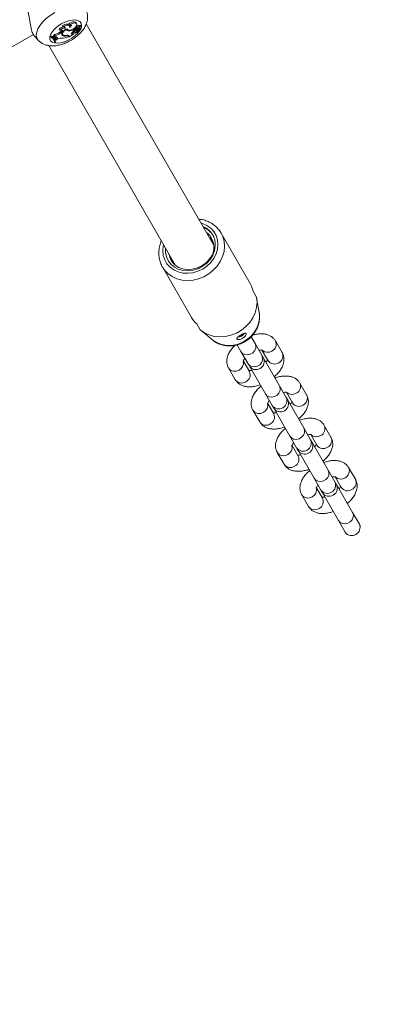
# Model space of a CAD drawing. Units: millimetres. Extents: x 0 to 1680, y 0 to 1190.
# Drawn here: x 740 to 754, y 749 to 786 of the extents above; entities that cross this region are included whole.
import ezdxf

# ---------------------------------------------------------------- set-up
doc = ezdxf.new("R2010")
doc.units = ezdxf.units.MM
doc.header["$LTSCALE"] = 40
doc.layers.add('LE_NORM', color=179, linetype='Continuous', lineweight=40)
doc.styles.add('SLDTEXTSTYLE0', font='TXT', dxfattribs={"width": 0.605})
doc.dimstyles.new('SLDDIMSTYLE1', dxfattribs={"dimtxt": 14, "dimasz": 12, "dimexe": 0, "dimexo": 0.0625, "dimgap": 3.5, "dimtad": 1, "dimdec": 0, "dimrnd": 1e-09, "dimzin": 12, "dimdsep": 46, "dimtxsty": 'SLDTEXTSTYLE0', "dimsah": 1, "dimcen": 0.09, "dimadec": 0, "dimazin": 3, "dimtfac": 1, "dimtofl": 0, "dimtmove": 0, "dimatfit": 3, "dimfxl": 1, "dimfrac": 2, "dimtolj": 1, "dimtzin": 12, "dimarcsym": 0})

# ---------------------------------------------------------------- blocks, each defined once
blk = doc.blocks.new('_D_5')
at = {"layer": 'LE_NORM', "color": 7}
for p, q in [((719.624, 927.157), (957.37, 927.157)), ((953.408, 927.157), (953.408, 563.671)), ((301.574, 563.671), (957.37, 563.671))]:
    blk.add_line(p, q, dxfattribs=at)
for points in [[(953.408, 927.157), (949.408, 915.157), (957.408, 915.157)], [(953.408, 563.671), (957.408, 575.671), (949.408, 575.671)]]:
    blk.add_solid(points, dxfattribs=at)
at = {"layer": 'LE_NORM', "color": 7, "insert": (935.361, 732.26), "char_height": 14, "attachment_point": 1, "rotation": 90, "style": 'SLDTEXTSTYLE0'}
blk.add_mtext('363', dxfattribs=at)
blk = doc.blocks.new('_D_6')
at = {"layer": 'LE_NORM', "color": 7}
for p, q in [((91.908, 512.066), (91.908, 1136.346)), ((925.422, 784.128), (925.422, 1136.346)), ((91.908, 1132.383), (925.422, 1132.383))]:
    blk.add_line(p, q, dxfattribs=at)
for points in [[(91.908, 1132.383), (103.908, 1128.383), (103.908, 1136.383)], [(925.422, 1132.383), (913.422, 1136.383), (913.422, 1128.383)]]:
    blk.add_solid(points, dxfattribs=at)
at = {"layer": 'LE_NORM', "color": 7, "insert": (495.511, 1150.43), "char_height": 14, "attachment_point": 1, "style": 'SLDTEXTSTYLE0'}
blk.add_mtext('834', dxfattribs=at)
blk = doc.blocks.new('_D_7')
at = {"layer": 'LE_NORM', "color": 7}
for p, q in [((719.624, 1077.157), (982.503, 1077.157)), ((978.541, 1077.157), (978.541, 376.569)), ((250.49, 376.569), (982.503, 376.569))]:
    blk.add_line(p, q, dxfattribs=at)
for points in [[(978.541, 1077.157), (974.541, 1065.157), (982.541, 1065.157)], [(978.541, 376.569), (982.541, 388.569), (974.541, 388.569)]]:
    blk.add_solid(points, dxfattribs=at)
at = {"layer": 'LE_NORM', "color": 7, "insert": (960.494, 713.709), "char_height": 14, "attachment_point": 1, "rotation": 90, "style": 'SLDTEXTSTYLE0'}
blk.add_mtext('701', dxfattribs=at)
blk = doc.blocks.new('_D_20')
at = {"layer": 'LE_NORM', "color": 7}
for p, q in [((242.456, 599.167), (242.456, 1103.317)), ((775.422, 784.128), (775.422, 1103.317)), ((242.456, 1099.355), (775.422, 1099.355))]:
    blk.add_line(p, q, dxfattribs=at)
for points in [[(242.456, 1099.355), (254.456, 1095.355), (254.456, 1103.355)], [(775.422, 1099.355), (763.422, 1103.355), (763.422, 1095.355)]]:
    blk.add_solid(points, dxfattribs=at)
at = {"layer": 'LE_NORM', "color": 7, "insert": (495.785, 1117.402), "char_height": 14, "attachment_point": 1, "style": 'SLDTEXTSTYLE0'}
blk.add_mtext('533', dxfattribs=at)

msp = doc.modelspace()

# ---------------------------------------------------------------- linework, layer by layer
at = {"color": 7, "linetype": 'Continuous', "lineweight": 15}
for p, q in [((741.576, 785.282), (741.546, 785.314)), ((741.602, 785.241), (741.576, 785.22)), ((741.626, 785.203), (741.602, 785.241)), ((741.685, 785.408), (741.649, 785.439)), ((741.73, 785.404), (741.732, 785.411)), ((741.754, 785.363), (741.73, 785.404)), ((741.813, 785.313), (741.808, 785.325)), ((741.828, 785.336), (741.846, 785.311)), ((741.898, 785.262), (741.886, 785.289)), ((741.92, 785.477), (741.887, 785.508)), ((741.929, 785.428), (741.911, 785.467)), ((742.084, 785.297), (742.066, 785.338)), ((742.08, 785.314), (742.068, 785.333)), ((742.068, 785.233), (742.094, 785.197)), ((742.101, 785.225), (742.078, 785.259)), ((742.097, 785.275), (742.08, 785.314)), ((742.097, 785.275), (742.084, 785.297)), ((742.088, 785.338), (742.114, 785.303)), ((742.154, 785.35), (742.133, 785.39)), ((742.185, 785.515), (742.167, 785.554)), ((742.201, 785.36), (742.175, 785.4)), ((742.208, 785.245), (742.195, 785.263)), ((742.212, 785.29), (742.197, 785.331)), ((742.23, 785.342), (742.255, 785.307)), ((742.261, 785.304), (742.342, 785.313)), ((742.277, 785.295), (742.333, 785.301)), ((742.289, 785.437), (742.283, 785.449)), ((742.302, 785.409), (742.289, 785.437)), ((742.323, 785.353), (742.32, 785.357)), ((742.339, 785.328), (742.327, 785.355)), ((742.327, 785.355), (742.327, 785.355)), ((742.334, 785.301), (742.329, 785.311)), ((742.37, 785.412), (742.352, 785.451)), ((747.232, 777.392), (742.543, 785.513)), ((719.431, 772.906), (740.592, 785.123)), ((740.608, 785.092), (740.765, 784.916)), ((741.254, 785.061), (741.228, 785.046)), ((741.256, 785.01), (741.228, 785.046)), ((741.274, 785.02), (741.254, 785.061)), ((741.274, 785.02), (741.256, 785.01)), ((741.331, 785.018), (741.303, 785.055)), ((741.331, 785.018), (741.348, 785.006)), ((741.384, 785.023), (741.348, 785.006)), ((741.393, 785.085), (741.368, 785.125)), ((741.39, 784.907), (741.372, 784.946)), ((741.413, 785.009), (741.378, 784.979)), ((741.378, 784.979), (741.392, 784.952)), ((741.404, 784.942), (741.378, 784.979)), ((741.417, 784.918), (741.392, 784.952)), ((741.437, 784.971), (741.404, 784.942)), ((741.404, 784.942), (741.417, 784.918)), ((741.437, 784.971), (741.413, 785.009)), ((741.455, 784.94), (741.417, 784.918)), ((741.6, 785.181), (741.576, 785.22)), ((741.626, 785.203), (741.6, 785.181)), ((741.641, 785.163), (741.646, 785.154)), ((741.66, 785.091), (741.642, 785.131)), ((741.646, 785.154), (741.671, 785.119)), ((741.807, 785.072), (741.797, 785.091)), ((741.865, 785.088), (741.874, 785.07)), ((741.882, 785.048), (741.865, 785.088)), ((741.891, 785.034), (741.874, 785.07)), ((741.882, 785.048), (741.891, 785.034)), ((741.891, 785.082), (741.894, 785.077)), ((741.918, 785.044), (741.894, 785.077)), ((741.905, 785.067), (741.918, 785.044)), ((741.918, 785.044), (742.069, 785.131)), ((742.023, 785.17), (742.054, 785.172)), ((742.043, 785.129), (742.023, 785.17)), ((742.043, 785.129), (742.069, 785.131)), ((742.069, 785.131), (742.065, 785.149)), ((742.117, 785.191), (742.122, 785.183)), ((742.128, 785.176), (742.125, 785.179)), ((741.157, 784.713), (745.842, 776.599)), ((741.389, 784.832), (741.364, 784.865)), ((741.389, 784.832), (741.408, 784.843)), ((747.1, 777.621), (747.19, 777.52)), ((748.593, 775.934), (747.518, 777.796)), ((747.15, 777.534), (747.206, 777.472)), ((747.237, 777.374), (747.25, 777.361)), ((745.692, 776.792), (745.654, 776.925)), ((745.353, 776.546), (746.428, 774.684)), ((745.353, 776.546), (745.383, 776.498)), ((745.744, 776.699), (745.704, 776.839)), ((745.811, 776.64), (745.804, 776.666)), ((748.701, 775.647), (748.826, 775.43)), ((748.879, 775.12), (748.832, 775.401)), ((748.879, 775.121), (748.931, 774.815)), ((748.936, 774.747), (748.931, 774.788)), ((746.748, 774.23), (746.623, 774.447)), ((746.77, 774.211), (746.989, 774.029)), ((748.112, 773.667), (748.254, 773.422)), ((748.773, 773.722), (748.634, 773.962)), ((749.023, 773.289), (748.773, 773.722)), ((749.776, 773.384), (749.526, 773.817)), ((748.254, 773.422), (748.504, 772.989)), ((749.07, 773.207), (749.023, 773.289)), ((749.029, 773.479), (749.257, 773.084)), ((748.564, 772.684), (748.342, 773.069)), ((748.504, 772.989), (748.551, 772.907)), ((748.551, 772.907), (749.154, 771.863)), ((749.673, 772.163), (749.07, 773.207)), ((747.794, 772.817), (748.044, 772.384)), ((749.923, 771.73), (749.673, 772.163)), ((750.676, 771.825), (750.426, 772.258)), ((749.154, 771.863), (749.404, 771.43)), ((749.929, 771.92), (750.157, 771.525)), ((749.464, 771.125), (749.242, 771.51)), ((749.404, 771.43), (749.451, 771.349)), ((749.97, 771.649), (749.923, 771.73)), ((750.573, 770.604), (749.967, 771.654)), ((748.694, 771.258), (748.944, 770.825)), ((749.448, 771.354), (750.054, 770.304)), ((751.576, 770.267), (751.326, 770.7)), ((750.823, 770.171), (750.573, 770.604)), ((750.829, 770.361), (751.057, 769.967)), ((750.054, 770.304), (750.304, 769.871)), ((750.87, 770.09), (750.823, 770.171)), ((751.473, 769.045), (750.867, 770.095)), ((749.594, 769.7), (749.844, 769.267)), ((750.364, 769.567), (750.142, 769.951)), ((750.304, 769.871), (750.351, 769.79)), ((750.348, 769.795), (750.954, 768.745)), ((751.723, 768.612), (751.473, 769.045)), ((752.476, 768.708), (752.226, 769.141)), ((750.954, 768.745), (751.204, 768.312)), ((751.77, 768.531), (751.723, 768.612)), ((751.729, 768.802), (751.957, 768.408)), ((752.373, 767.486), (751.767, 768.536)), ((751.264, 768.008), (751.042, 768.393)), ((751.204, 768.312), (751.251, 768.231)), ((751.248, 768.236), (751.854, 767.186)), ((750.494, 768.141), (750.744, 767.708)), ((752.623, 767.053), (752.373, 767.486)), ((751.854, 767.186), (752.104, 766.753)), ((752.104, 766.753), (752.145, 766.682)), ((752.665, 766.982), (752.623, 767.053))]:
    msp.add_line(p, q, dxfattribs=at)
at = {"color": 8, "linetype": 'Continuous', "lineweight": 15}
for p, q in [((742.277, 785.295), (742.272, 785.305)), ((742.293, 785.332), (742.276, 785.365)), ((742.348, 785.368), (742.335, 785.338)), ((741.905, 785.067), (741.9, 785.074))]:
    msp.add_line(p, q, dxfattribs=at)
at = {"color": 8, "linetype": 'Continuous', "lineweight": 15, "flags": 128}
for points in [[(740.766, 784.914), (740.762, 784.92), (740.714, 785.003), (740.697, 785.103), (740.712, 785.215), (740.759, 785.337), (740.836, 785.463), (740.94, 785.59), (741.068, 785.714), (741.215, 785.829), (741.377, 785.933)], [(741.618, 785.514), (741.753, 785.582), (741.888, 785.63), (742.018, 785.657), (742.135, 785.662), (742.233, 785.643), (742.307, 785.602), (742.352, 785.541), (742.367, 785.464), (742.363, 785.427)], [(742.313, 785.294), (742.302, 785.276), (742.226, 785.176), (742.126, 785.08), (742.008, 784.991), (741.877, 784.916), (741.741, 784.857), (741.607, 784.819), (741.483, 784.804), (741.375, 784.811), (741.288, 784.841), (741.228, 784.892), (741.198, 784.962), (741.2, 785.046), (741.232, 785.14), (741.295, 785.24), (741.383, 785.339), (741.493, 785.432), (741.618, 785.514), (741.618, 785.514)], [(742.266, 785.323), (742.251, 785.349), (742.246, 785.357)], [(745.398, 777.368), (745.386, 777.313), (745.369, 777.139), (745.386, 776.968), (745.438, 776.808), (745.522, 776.662), (745.635, 776.537), (745.774, 776.437), (745.934, 776.364), (746.109, 776.322), (746.293, 776.312), (746.481, 776.334), (746.665, 776.387), (746.84, 776.47), (746.999, 776.58), (747.138, 776.713), (747.251, 776.864), (747.334, 777.029), (747.385, 777.202), (747.402, 777.377), (747.384, 777.547), (747.333, 777.708), (747.249, 777.853), (747.136, 777.978), (746.997, 778.079), (746.837, 778.151), (746.784, 778.168)], [(745.383, 776.498), (745.43, 776.432), (745.559, 776.299), (745.712, 776.191), (745.887, 776.111), (746.077, 776.062), (746.278, 776.044), (746.483, 776.059), (746.686, 776.106), (746.883, 776.184), (747.067, 776.29), (747.232, 776.421), (747.375, 776.574), (747.49, 776.744), (747.575, 776.927), (747.628, 777.116), (747.646, 777.307), (747.629, 777.494), (747.578, 777.672), (747.522, 777.789)], [(748.254, 773.422), (748.314, 773.354), (748.398, 773.312), (748.496, 773.302), (748.596, 773.324), (748.687, 773.376), (748.756, 773.452), (748.796, 773.542), (748.802, 773.636), (748.773, 773.722), (748.773, 773.722)], [(749.154, 771.863), (749.214, 771.795), (749.298, 771.753), (749.396, 771.743), (749.496, 771.765), (749.587, 771.817), (749.656, 771.893), (749.696, 771.983), (749.702, 772.077), (749.673, 772.163), (749.673, 772.163)], [(750.054, 770.304), (750.114, 770.236), (750.198, 770.194), (750.296, 770.184), (750.396, 770.206), (750.487, 770.258), (750.556, 770.334), (750.596, 770.424), (750.602, 770.518), (750.573, 770.604), (750.573, 770.604)], [(750.954, 768.745), (751.014, 768.677), (751.098, 768.636), (751.196, 768.625), (751.296, 768.648), (751.387, 768.7), (751.456, 768.775), (751.496, 768.865), (751.502, 768.959), (751.473, 769.045), (751.473, 769.045)], [(751.854, 767.186), (751.914, 767.118), (751.998, 767.077), (752.096, 767.066), (752.196, 767.089), (752.287, 767.141), (752.356, 767.216), (752.396, 767.307), (752.402, 767.4), (752.373, 767.486), (752.373, 767.486)]]:
    msp.add_lwpolyline(points, dxfattribs=at)
at = {"color": 7, "linetype": 'Continuous', "lineweight": 15, "flags": 128}
for points in [[(741.626, 785.203), (741.646, 785.222), (741.659, 785.243), (741.663, 785.262), (741.659, 785.277), (741.647, 785.287), (741.628, 785.292), (741.603, 785.29), (741.576, 785.282)], [(741.837, 785.339), (741.786, 785.316), (741.738, 785.286), (741.697, 785.251), (741.665, 785.213), (741.644, 785.176), (741.636, 785.142), (741.642, 785.113), (741.66, 785.091)], [(741.911, 785.467), (741.902, 785.481), (741.876, 785.498), (741.84, 785.505), (741.796, 785.502), (741.747, 785.489), (741.696, 785.467), (741.649, 785.439)], [(741.813, 785.313), (741.771, 785.29), (741.732, 785.262), (741.701, 785.231), (741.677, 785.199), (741.664, 785.168), (741.662, 785.14), (741.672, 785.118), (741.691, 785.102)], [(741.93, 785.382), (741.933, 785.413), (741.923, 785.438), (741.9, 785.455), (741.867, 785.464), (741.826, 785.463), (741.78, 785.453), (741.732, 785.434), (741.685, 785.408)], [(741.754, 785.363), (741.758, 785.376), (741.758, 785.388), (741.754, 785.398), (741.746, 785.406), (741.734, 785.411), (741.72, 785.413), (741.703, 785.412), (741.685, 785.408)], [(741.837, 785.339), (741.849, 785.307), (741.882, 785.288), (741.932, 785.284), (741.991, 785.297), (742.053, 785.324), (742.11, 785.363), (742.154, 785.407), (742.18, 785.452)], [(742.167, 785.554), (742.164, 785.56), (742.139, 785.582), (742.099, 785.591), (742.049, 785.587), (741.993, 785.571), (741.937, 785.543), (741.887, 785.508)], [(742.18, 785.452), (742.189, 785.489), (742.182, 785.519), (742.16, 785.54), (742.123, 785.55), (742.077, 785.548), (742.024, 785.534), (741.97, 785.51), (741.92, 785.477)], [(741.93, 785.382), (741.956, 785.4), (741.976, 785.42), (741.988, 785.44), (741.991, 785.458), (741.985, 785.473), (741.969, 785.481), (741.947, 785.482), (741.92, 785.477)], [(742.068, 785.25), (742.067, 785.248), (742.067, 785.236), (742.068, 785.233)], [(742.086, 785.345), (742.088, 785.339), (742.088, 785.338)], [(742.154, 785.35), (742.139, 785.343), (742.126, 785.334), (742.116, 785.323), (742.112, 785.312), (742.113, 785.304), (742.12, 785.298), (742.132, 785.297), (742.146, 785.301)], [(742.283, 785.449), (742.276, 785.457), (742.262, 785.46), (742.245, 785.458), (742.226, 785.451), (742.207, 785.441), (742.191, 785.428), (742.18, 785.414), (742.175, 785.4)], [(742.302, 785.407), (742.295, 785.416), (742.283, 785.419), (742.265, 785.417), (742.246, 785.411), (742.228, 785.4), (742.213, 785.387), (742.204, 785.373), (742.201, 785.36)], [(742.323, 785.353), (742.316, 785.36), (742.306, 785.365), (742.293, 785.367), (742.278, 785.366), (742.262, 785.363), (742.245, 785.357), (742.227, 785.349), (742.211, 785.339)], [(742.266, 785.323), (742.262, 785.321), (742.258, 785.318), (742.256, 785.314), (742.255, 785.311), (742.255, 785.308), (742.256, 785.306), (742.258, 785.305), (742.261, 785.304)], [(742.352, 785.451), (742.345, 785.459), (742.329, 785.463), (742.307, 785.459), (742.283, 785.449)], [(742.323, 785.353), (742.344, 785.365), (742.361, 785.381), (742.37, 785.397), (742.37, 785.411), (742.362, 785.42), (742.345, 785.422), (742.324, 785.418), (742.302, 785.407)], [(742.332, 785.299), (742.333, 785.299), (742.333, 785.3), (742.333, 785.3), (742.334, 785.3), (742.334, 785.3), (742.334, 785.3), (742.334, 785.301), (742.333, 785.301)], [(741.437, 784.971), (741.453, 784.987), (741.462, 785.003), (741.464, 785.018), (741.459, 785.03), (741.446, 785.036), (741.428, 785.037), (741.406, 785.033), (741.384, 785.023)], [(741.413, 785.009), (741.428, 785.024), (741.436, 785.037)], [(742.001, 785.163), (741.998, 785.155), (741.998, 785.147), (742.001, 785.14), (742.006, 785.135), (742.012, 785.131), (742.021, 785.129), (742.032, 785.128), (742.043, 785.129)], [(742.003, 785.169), (742.012, 785.169), (742.023, 785.17)], [(742.101, 785.225), (742.093, 785.212), (742.092, 785.2), (742.1, 785.193), (742.113, 785.191), (742.131, 785.194), (742.15, 785.203), (742.165, 785.215), (742.176, 785.229)], [(745.471, 777.242), (745.469, 777.076), (745.504, 776.914), (745.573, 776.765), (745.675, 776.636), (745.805, 776.532), (745.957, 776.456), (746.127, 776.412), (746.307, 776.402), (746.491, 776.426), (746.67, 776.482), (746.837, 776.57), (746.987, 776.685), (747.113, 776.822), (747.21, 776.977), (747.275, 777.143), (747.304, 777.313), (747.304, 777.313)], [(745.593, 777.03), (745.597, 777.007), (745.64, 776.859), (745.717, 776.725), (745.824, 776.613), (745.957, 776.528), (746.109, 776.472), (746.275, 776.449), (746.447, 776.459), (746.617, 776.502), (746.778, 776.577)], [(746.748, 774.23), (746.901, 774.119), (747.076, 774.036), (747.268, 773.985), (747.47, 773.966), (747.677, 773.98), (747.883, 774.027), (748.082, 774.105), (748.267, 774.212), (748.434, 774.345), (748.578, 774.5), (748.694, 774.672), (748.778, 774.857), (748.83, 775.049), (748.846, 775.242), (748.826, 775.43)], [(747.228, 773.832), (747.377, 773.74), (747.546, 773.678), (747.729, 773.648), (747.919, 773.652), (748.109, 773.689), (748.292, 773.758), (748.463, 773.856), (748.615, 773.981), (748.742, 774.127), (748.84, 774.289), (748.905, 774.462), (748.936, 774.64), (748.931, 774.815)]]:
    msp.add_lwpolyline(points, dxfattribs=at)
at = {"color": 7, "linetype": 'Continuous', "lineweight": 15}
for centre, radius, start, end in [((741.725, 785.182), 0.222, 88.7145, 143.5664), ((741.742, 785.153), 0.211, 86.7324, 142.0986), ((741.547, 785.318), 0.0944, 305.8509, 342.6052), ((741.865, 785.383), 0.0793, 226.9455, 257.4912), ((741.887, 785.339), 0.0783, 199.2547, 278.144), ((741.909, 785.719), 0.458, 268.6786, 292.5367), ((741.867, 785.52), 0.105, 304.3315, 338.1573), ((742.236, 785.059), 0.257, 122.7874, 156.1387), ((742.232, 785.126), 0.208, 123.1326, 131.6815), ((742.249, 785.097), 0.196, 100.8723, 139.2904), ((742.121, 785.325), 0.15, 272.8637, 329.4477), ((742.091, 785.3), 0.13, 286.7657, 334.6498), ((742.185, 785.271), 0.13, 94.3451, 109.485), ((742.019, 785.592), 0.318, 293.5076, 307.1542), ((742.203, 785.238), 0.122, 91.1754, 113.5669), ((742.337, 785.174), 0.171, 137.0283, 161.1889), ((742.276, 785.225), 0.112, 109.7136, 129.7522), ((742.285, 785.212), 0.083, 95.4515, 156.863), ((742.236, 785.346), 0.0077, 152.2372, 210.7111), ((742.353, 785.172), 0.128, 99.1772, 143.3209), ((742.297, 785.272), 0.0602, 94.6444, 121.5711), ((742.3, 785.266), 0.0663, 47.6604, 96.7123), ((742.342, 785.316), 0.00285, 268.5148, 351.302), ((741.159, 784.846), 0.236, 25.3134, 66.1544), ((741.163, 784.801), 0.228, 7.705, 65.9945), ((741.183, 784.813), 0.226, 7.49, 66.3617), ((741.254, 785.165), 0.121, 294.034, 340.5448), ((741.145, 784.84), 0.22, 6.3867, 35.5003), ((741.273, 785.133), 0.129, 296.4571, 338.0722), ((741.306, 785.537), 0.416, 278.507, 310.4207), ((741.323, 785.507), 0.428, 279.3236, 310.3348), ((741.607, 784.704), 0.281, 86.5894, 122.5803), ((741.617, 785.768), 0.784, 270.4906, 290.4756), ((741.701, 785.192), 0.0847, 226.0835, 253.9463), ((741.752, 785.222), 0.16, 235.0134, 290.1759), ((741.765, 785.269), 0.183, 246.1731, 284.5059), ((741.825, 785), 0.0741, 39.8697, 104.6349), ((741.839, 785.009), 0.0874, 41.5937, 108.6587), ((746.569, 777.364), 0.736, 356.0356, 67.0412), ((747.771, 775.46), 0.949, 11.3146, 29.9514), ((747.249, 775.159), 0.949, 210.0486, 228.6854), ((748.1, 774.288), 0.338, 275.0638, 324.9928), ((748.111, 774.27), 0.305, 277.2637, 320.0119), ((748.81, 773.057), 0.3, 210, 30), ((749.71, 771.499), 0.3, 210, 30), ((750.61, 769.94), 0.3, 210, 30), ((751.51, 768.381), 0.3, 210, 30)]:
    msp.add_arc(centre, radius, start, end, dxfattribs=at)
at = {"color": 8, "linetype": 'Continuous', "lineweight": 15}
for centre, radius, start, end in [((749.273, 773.695), 0.281, 296.0658, 25.7137), ((748.747, 773.167), 0.302, 216.2339, 23.7661), ((749.238, 773.688), 0.293, 227.5389, 302.7296), ((749.523, 773.262), 0.281, 296.0654, 25.7214), ((748.05, 773.002), 0.293, 297.2767, 12.3316), ((749.489, 773.238), 0.278, 213.6003, 304.6129), ((748.027, 772.975), 0.281, 213.1153, 303.9927), ((748.315, 772.561), 0.278, 295.3871, 26.3997), ((748.277, 772.543), 0.281, 214.2786, 303.9346), ((750.173, 772.136), 0.281, 296.0658, 25.7137), ((750.138, 772.13), 0.293, 227.5389, 302.7296), ((750.423, 771.703), 0.281, 296.0654, 25.7214), ((748.95, 771.444), 0.293, 297.2767, 12.3316), ((749.647, 771.608), 0.302, 216.2339, 23.7661), ((750.389, 771.679), 0.278, 213.6003, 304.6129), ((748.927, 771.416), 0.281, 213.1153, 303.9927), ((749.215, 771.002), 0.278, 295.3871, 26.3997), ((749.177, 770.984), 0.281, 214.2786, 303.9346), ((751.073, 770.577), 0.281, 296.0658, 25.7137), ((751.038, 770.571), 0.293, 227.5389, 302.7296), ((750.547, 770.049), 0.302, 216.2339, 23.7661), ((751.323, 770.144), 0.281, 296.0654, 25.7214), ((749.827, 769.857), 0.281, 213.1153, 303.9927), ((749.85, 769.885), 0.293, 297.2767, 12.3316), ((751.289, 770.12), 0.278, 213.6003, 304.6129), ((750.077, 769.425), 0.281, 214.2786, 303.9346), ((750.115, 769.443), 0.278, 295.3871, 26.3997), ((751.973, 769.019), 0.281, 296.0658, 25.7137), ((751.447, 768.491), 0.302, 216.2339, 23.7661), ((751.938, 769.012), 0.293, 227.5389, 302.7296), ((752.223, 768.586), 0.281, 296.0654, 25.7214), ((750.75, 768.326), 0.293, 297.2767, 12.3316), ((752.189, 768.562), 0.278, 213.6003, 304.6129), ((750.727, 768.299), 0.281, 213.1153, 303.9927), ((751.015, 767.884), 0.278, 295.3871, 26.3997), ((750.977, 767.866), 0.281, 214.2786, 303.9346), ((752.347, 766.932), 0.302, 216.2339, 23.7661)]:
    msp.add_arc(centre, radius, start, end, dxfattribs=at)
at = {"color": 7, "linetype": 'Continuous', "lineweight": 15}
for points, knots in [([(740.31, 786.172), (740.337, 786.12), (740.366, 786.066), (740.407, 785.926), (740.443, 785.74), (740.479, 785.471), (740.529, 785.242), (740.577, 785.115), (740.608, 785.096), (740.611, 785.095)], [0, 0, 0, 0, 0.132401, 0.136908, 0.321043, 0.546153, 0.760358, 0.97688, 1, 1, 1, 1]), ([(740.771, 784.915), (740.784, 784.899), (740.824, 784.851), (740.913, 784.792), (741.03, 784.739), (741.161, 784.708), (741.305, 784.699), (741.462, 784.714), (741.629, 784.753), (741.796, 784.814), (741.958, 784.895), (742.111, 784.992), (742.252, 785.105), (742.376, 785.232), (742.475, 785.368), (742.546, 785.507), (742.586, 785.643), (742.597, 785.775), (742.589, 785.879), (742.568, 785.934), (742.562, 785.948)], [0, 0, 0, 0, 0.02447, 0.075394, 0.126746, 0.180431, 0.238174, 0.300561, 0.365756, 0.430621, 0.494788, 0.558829, 0.623478, 0.689574, 0.758247, 0.819869, 0.876819, 0.930162, 0.981462, 1, 1, 1, 1]), ([(742.345, 785.315), (742.344, 785.316), (742.342, 785.322), (742.336, 785.335), (742.331, 785.347), (742.327, 785.355)], [0, 0, 0, 0, 0.078947, 0.394734, 1, 1, 1, 1]), ([(742.333, 785.301), (742.333, 785.301), (742.332, 785.304), (742.33, 785.308), (742.328, 785.311), (742.328, 785.311)], [0, 0, 0, 0, 0.161203, 0.806016, 1, 1, 1, 1]), ([(742.065, 785.149), (742.064, 785.151), (742.062, 785.154), (742.06, 785.159), (742.058, 785.163), (742.057, 785.165), (742.056, 785.166), (742.055, 785.168), (742.054, 785.171), (742.054, 785.172)], [0, 0, 0, 0, 0.158393, 0.499068, 0.654281, 0.687981, 0.71034, 0.814684, 1, 1, 1, 1]), ([(742.125, 785.179), (742.125, 785.179), (742.125, 785.179), (742.125, 785.18), (742.123, 785.183), (742.121, 785.187), (742.119, 785.19), (742.118, 785.192)], [0, 0, 0, 0, 0.008382, 0.041913, 0.176038, 0.712518, 1, 1, 1, 1]), ([(742.125, 785.179), (742.125, 785.179), (742.125, 785.179), (742.125, 785.18), (742.124, 785.181), (742.123, 785.182), (742.122, 785.183)], [0, 0, 0, 0, 0.023368, 0.116844, 0.490753, 1, 1, 1, 1]), ([(747.521, 777.787), (747.516, 777.796), (747.486, 777.859), (747.405, 777.959), (747.277, 778.083), (747.126, 778.183), (746.959, 778.256), (746.816, 778.297), (746.728, 778.304), (746.704, 778.306)], [0, 0, 0, 0, 0.031451, 0.210676, 0.389669, 0.568891, 0.748767, 0.929538, 1, 1, 1, 1]), ([(746.884, 777.994), (746.895, 777.99), (746.981, 777.96), (747.106, 777.848), (747.218, 777.738), (747.246, 777.667), (747.246, 777.667)], [0, 0, 0, 0, 0.070106, 0.53343, 0.998924, 1, 1, 1, 1]), ([(746.991, 777.809), (747.005, 777.8), (747.076, 777.75), (747.184, 777.593), (747.277, 777.348), (747.243, 777.157), (747.228, 777.071)], [0, 0, 0, 0, 0.06233, 0.316647, 0.695284, 1, 1, 1, 1]), ([(745.318, 777.507), (745.311, 777.494), (745.276, 777.424), (745.24, 777.288), (745.214, 777.103), (745.222, 776.919), (745.261, 776.743), (745.317, 776.6), (745.369, 776.524), (745.388, 776.497)], [0, 0, 0, 0, 0.03847, 0.21336, 0.387589, 0.560891, 0.733122, 0.904337, 1, 1, 1, 1]), ([(747.304, 777.313), (747.291, 777.249), (747.258, 777.086), (747.119, 776.844), (746.937, 776.668), (746.813, 776.597), (746.778, 776.577)], [0, 0, 0, 0, 0.217136, 0.545676, 0.871488, 1, 1, 1, 1]), ([(747.218, 773.839), (747.25, 773.816), (747.326, 773.76), (747.465, 773.693), (747.63, 773.645), (747.804, 773.626), (747.982, 773.636), (748.159, 773.675), (748.329, 773.743), (748.488, 773.838), (748.629, 773.958), (748.749, 774.098), (748.843, 774.256), (748.908, 774.425), (748.941, 774.601), (748.941, 774.736), (748.932, 774.81), (748.929, 774.827)], [0, 0, 0, 0, 0.048093, 0.117217, 0.186665, 0.25677, 0.327574, 0.399022, 0.471013, 0.543441, 0.616206, 0.689179, 0.762205, 0.83506, 0.90747, 0.979173, 1, 1, 1, 1]), ([(747.228, 773.832), (747.193, 773.86), (747.114, 773.926), (747.034, 773.992), (746.989, 774.029)], [0, 0, 0, 0, 0.429931, 1, 1, 1, 1]), ([(748.345, 774.084), (748.328, 774.076), (748.292, 774.061), (748.234, 774.029), (748.181, 773.994), (748.136, 773.96), (748.105, 773.928), (748.093, 773.899), (748.104, 773.878), (748.136, 773.867), (748.185, 773.867), (748.243, 773.88), (748.304, 773.906), (748.362, 773.943), (748.408, 773.987), (748.439, 774.03), (748.453, 774.067), (748.448, 774.092), (748.426, 774.103), (748.39, 774.1), (748.359, 774.089), (748.345, 774.084)], [0, 0, 0, 0, 0.051649, 0.10336, 0.153833, 0.204732, 0.257931, 0.313379, 0.369112, 0.42333, 0.476221, 0.528928, 0.581953, 0.635119, 0.688293, 0.741415, 0.794257, 0.846936, 0.900382, 0.955434, 1, 1, 1, 1]), ([(749.526, 773.817), (749.507, 773.846), (749.465, 773.909), (749.376, 773.982), (749.269, 774.038), (749.148, 774.072), (749.012, 774.084), (748.861, 774.072), (748.749, 774.053), (748.689, 774.032), (748.685, 774.03)], [0, 0, 0, 0, 0.114566, 0.244992, 0.375653, 0.51258, 0.660465, 0.819956, 0.985241, 1, 1, 1, 1]), ([(748.033, 773.652), (748.011, 773.632), (747.945, 773.571), (747.859, 773.458), (747.783, 773.324), (747.739, 773.191), (747.725, 773.066), (747.738, 772.946), (747.768, 772.864), (747.791, 772.824), (747.794, 772.817)], [0, 0, 0, 0, 0.088022, 0.256828, 0.431799, 0.580422, 0.71777, 0.848028, 0.975125, 1, 1, 1, 1]), ([(748.919, 773.47), (748.937, 773.473), (748.983, 773.482), (749.029, 773.481), (749.052, 773.474), (749.048, 773.476), (749.047, 773.476)], [0, 0, 0, 0, 0.238085, 0.593093, 0.937296, 1, 1, 1, 1]), ([(749.482, 772.495), (749.524, 772.533), (749.609, 772.612), (749.712, 772.743), (749.788, 772.877), (749.832, 773.01), (749.846, 773.136), (749.832, 773.255), (749.803, 773.337), (749.78, 773.378), (749.776, 773.384)], [0, 0, 0, 0, 0.152093, 0.30904, 0.471718, 0.6099, 0.737598, 0.858704, 0.976872, 1, 1, 1, 1]), ([(748.33, 773.063), (748.33, 773.062), (748.329, 773.06), (748.338, 773.086), (748.361, 773.126), (748.388, 773.158), (748.399, 773.17)], [0, 0, 0, 0, 0.1457064, 0.4670872, 0.7935954, 1, 1, 1, 1]), ([(749.241, 773.138), (749.241, 773.139), (749.242, 773.142), (749.233, 773.116), (749.21, 773.076), (749.183, 773.044), (749.172, 773.032)], [0, 0, 0, 0, 0.1457064, 0.4670872, 0.7935954, 1, 1, 1, 1]), ([(748.652, 772.732), (748.634, 772.728), (748.589, 772.719), (748.551, 772.721), (748.543, 772.722), (748.542, 772.723)], [0, 0, 0, 0, 0.376025, 0.936716, 1, 1, 1, 1]), ([(750.426, 772.258), (750.407, 772.288), (750.365, 772.35), (750.276, 772.424), (750.169, 772.479), (750.048, 772.513), (749.912, 772.525), (749.761, 772.514), (749.624, 772.487), (749.54, 772.456), (749.51, 772.446)], [0, 0, 0, 0, 0.106572, 0.227898, 0.349442, 0.476816, 0.614383, 0.762745, 0.916498, 1, 1, 1, 1]), ([(748.044, 772.384), (748.064, 772.355), (748.106, 772.293), (748.195, 772.219), (748.301, 772.164), (748.423, 772.13), (748.559, 772.117), (748.71, 772.129), (748.847, 772.155), (748.931, 772.186), (748.961, 772.197)], [0, 0, 0, 0, 0.1065725, 0.2278982, 0.3494424, 0.4768158, 0.6143828, 0.7627451, 0.9164978, 1, 1, 1, 1]), ([(748.989, 772.148), (748.947, 772.109), (748.862, 772.031), (748.759, 771.9), (748.683, 771.765), (748.639, 771.632), (748.625, 771.507), (748.638, 771.387), (748.668, 771.306), (748.691, 771.265), (748.694, 771.258)], [0, 0, 0, 0, 0.152093, 0.30904, 0.471718, 0.6099, 0.737598, 0.858704, 0.976872, 1, 1, 1, 1]), ([(749.819, 771.911), (749.837, 771.914), (749.883, 771.923), (749.929, 771.922), (749.952, 771.915), (749.948, 771.917), (749.947, 771.918)], [0, 0, 0, 0, 0.2380847, 0.5930928, 0.9372957, 1, 1, 1, 1]), ([(750.382, 770.936), (750.424, 770.975), (750.509, 771.053), (750.612, 771.184), (750.688, 771.318), (750.732, 771.451), (750.746, 771.577), (750.732, 771.696), (750.703, 771.778), (750.68, 771.819), (750.676, 771.825)], [0, 0, 0, 0, 0.1520934, 0.3090397, 0.471718, 0.6098995, 0.7375979, 0.8587045, 0.9768722, 1, 1, 1, 1]), ([(749.23, 771.504), (749.23, 771.503), (749.229, 771.501), (749.238, 771.527), (749.261, 771.567), (749.288, 771.599), (749.299, 771.611)], [0, 0, 0, 0, 0.145706, 0.467087, 0.793595, 1, 1, 1, 1]), ([(750.141, 771.58), (750.141, 771.58), (750.142, 771.583), (750.133, 771.557), (750.11, 771.517), (750.083, 771.485), (750.072, 771.473)], [0, 0, 0, 0, 0.1457064, 0.4670872, 0.7935954, 1, 1, 1, 1]), ([(749.552, 771.173), (749.534, 771.169), (749.489, 771.161), (749.451, 771.162), (749.443, 771.164), (749.442, 771.164)], [0, 0, 0, 0, 0.376025, 0.936716, 1, 1, 1, 1]), ([(748.944, 770.825), (748.964, 770.796), (749.006, 770.734), (749.095, 770.66), (749.201, 770.605), (749.323, 770.571), (749.459, 770.558), (749.61, 770.57), (749.747, 770.596), (749.831, 770.627), (749.861, 770.638)], [0, 0, 0, 0, 0.106572, 0.227898, 0.349442, 0.476816, 0.614383, 0.762745, 0.916498, 1, 1, 1, 1]), ([(751.326, 770.7), (751.307, 770.729), (751.265, 770.791), (751.176, 770.865), (751.069, 770.92), (750.948, 770.954), (750.812, 770.967), (750.661, 770.955), (750.524, 770.928), (750.44, 770.898), (750.41, 770.887)], [0, 0, 0, 0, 0.106572, 0.227898, 0.349442, 0.476816, 0.614383, 0.762745, 0.916498, 1, 1, 1, 1]), ([(749.889, 770.589), (749.847, 770.55), (749.762, 770.472), (749.659, 770.341), (749.583, 770.207), (749.539, 770.073), (749.525, 769.948), (749.538, 769.829), (749.568, 769.747), (749.591, 769.706), (749.594, 769.7)], [0, 0, 0, 0, 0.152093, 0.30904, 0.471718, 0.6099, 0.737598, 0.858704, 0.976872, 1, 1, 1, 1]), ([(750.719, 770.352), (750.737, 770.356), (750.783, 770.364), (750.829, 770.363), (750.852, 770.356), (750.848, 770.358), (750.847, 770.359)], [0, 0, 0, 0, 0.2380847, 0.5930928, 0.9372957, 1, 1, 1, 1]), ([(750.13, 769.945), (750.13, 769.945), (750.129, 769.942), (750.138, 769.968), (750.161, 770.008), (750.188, 770.04), (750.199, 770.052)], [0, 0, 0, 0, 0.145706, 0.467087, 0.793595, 1, 1, 1, 1]), ([(751.041, 770.021), (751.041, 770.022), (751.042, 770.024), (751.033, 769.998), (751.01, 769.958), (750.983, 769.926), (750.972, 769.914)], [0, 0, 0, 0, 0.1457064, 0.4670872, 0.7935954, 1, 1, 1, 1]), ([(751.282, 769.377), (751.324, 769.416), (751.409, 769.494), (751.512, 769.625), (751.588, 769.76), (751.632, 769.893), (751.646, 770.018), (751.632, 770.137), (751.603, 770.219), (751.58, 770.26), (751.576, 770.267)], [0, 0, 0, 0, 0.152093, 0.30904, 0.471718, 0.6099, 0.737598, 0.858704, 0.976872, 1, 1, 1, 1]), ([(750.452, 769.614), (750.434, 769.61), (750.389, 769.602), (750.351, 769.603), (750.343, 769.605), (750.342, 769.605)], [0, 0, 0, 0, 0.376025, 0.936716, 1, 1, 1, 1]), ([(749.844, 769.267), (749.864, 769.237), (749.906, 769.175), (749.995, 769.101), (750.101, 769.046), (750.223, 769.012), (750.359, 769), (750.51, 769.011), (750.647, 769.038), (750.731, 769.069), (750.761, 769.079)], [0, 0, 0, 0, 0.106572, 0.227898, 0.349442, 0.476816, 0.614383, 0.762745, 0.916498, 1, 1, 1, 1]), ([(752.226, 769.141), (752.207, 769.17), (752.165, 769.232), (752.076, 769.306), (751.969, 769.361), (751.848, 769.395), (751.712, 769.408), (751.561, 769.396), (751.424, 769.37), (751.34, 769.339), (751.31, 769.328)], [0, 0, 0, 0, 0.106572, 0.227898, 0.349442, 0.476816, 0.614383, 0.762745, 0.916498, 1, 1, 1, 1]), ([(750.789, 769.03), (750.747, 768.992), (750.662, 768.913), (750.559, 768.782), (750.483, 768.648), (750.439, 768.515), (750.425, 768.389), (750.438, 768.27), (750.468, 768.188), (750.491, 768.147), (750.494, 768.141)], [0, 0, 0, 0, 0.152093, 0.30904, 0.471718, 0.6099, 0.737598, 0.858704, 0.976872, 1, 1, 1, 1]), ([(751.619, 768.793), (751.637, 768.797), (751.683, 768.805), (751.729, 768.804), (751.752, 768.797), (751.748, 768.8), (751.747, 768.8)], [0, 0, 0, 0, 0.2380847, 0.5930928, 0.9372957, 1, 1, 1, 1]), ([(752.182, 767.818), (752.224, 767.857), (752.309, 767.935), (752.412, 768.066), (752.488, 768.201), (752.532, 768.334), (752.546, 768.459), (752.532, 768.579), (752.503, 768.661), (752.48, 768.701), (752.476, 768.708)], [0, 0, 0, 0, 0.152093, 0.30904, 0.471718, 0.6099, 0.737598, 0.858704, 0.976872, 1, 1, 1, 1]), ([(751.03, 768.387), (751.03, 768.386), (751.029, 768.383), (751.038, 768.409), (751.061, 768.449), (751.088, 768.481), (751.099, 768.493)], [0, 0, 0, 0, 0.145706, 0.467087, 0.793595, 1, 1, 1, 1]), ([(751.941, 768.462), (751.941, 768.463), (751.942, 768.465), (751.933, 768.439), (751.91, 768.399), (751.883, 768.367), (751.872, 768.355)], [0, 0, 0, 0, 0.1457064, 0.4670872, 0.7935954, 1, 1, 1, 1]), ([(751.352, 768.055), (751.334, 768.052), (751.289, 768.043), (751.251, 768.044), (751.243, 768.046), (751.242, 768.046)], [0, 0, 0, 0, 0.376025, 0.936716, 1, 1, 1, 1]), ([(750.744, 767.708), (750.764, 767.679), (750.806, 767.616), (750.895, 767.542), (751.001, 767.487), (751.123, 767.453), (751.259, 767.441), (751.41, 767.452), (751.547, 767.479), (751.631, 767.51), (751.661, 767.521)], [0, 0, 0, 0, 0.106572, 0.227898, 0.349442, 0.476816, 0.614383, 0.762745, 0.916498, 1, 1, 1, 1])]:
    msp.add_open_spline(points, degree=3, knots=knots, dxfattribs=at)

# ---------------------------------------------------------------- dimensions: what is measured, and where the dimension line sits
at = {"layer": 'LE_NORM', "color": 7}
for base, p1, p2, picture, middle in [((925.422, 1132.383), (91.908, 508.104), (925.422, 780.165), '_D_6', (508.665, 1132.383)), ((775.422, 1099.355), (242.456, 595.205), (775.422, 780.165), '_D_20', (508.939, 1099.355))]:
    dim = msp.add_linear_dim(base=base, p1=p1, p2=p2, dimstyle='SLDDIMSTYLE1', dxfattribs=at)
    dim.commit()
    dim.dimension.update_dxf_attribs({"geometry": picture, "text_midpoint": middle, "dimtype": 160})
for base, p1, p2, picture, middle in [((978.541, 376.569), (715.662, 1077.157), (246.528, 376.569), '_D_7', (978.541, 726.863)), ((953.408, 563.671), (715.662, 927.157), (297.612, 563.671), '_D_5', (953.408, 745.414))]:
    dim = msp.add_linear_dim(base=base, p1=p1, p2=p2, angle=90, dimstyle='SLDDIMSTYLE1', dxfattribs=at)
    dim.commit()
    dim.dimension.update_dxf_attribs({"geometry": picture, "text_midpoint": middle, "dimtype": 160})

doc.saveas('drawing.dxf')
